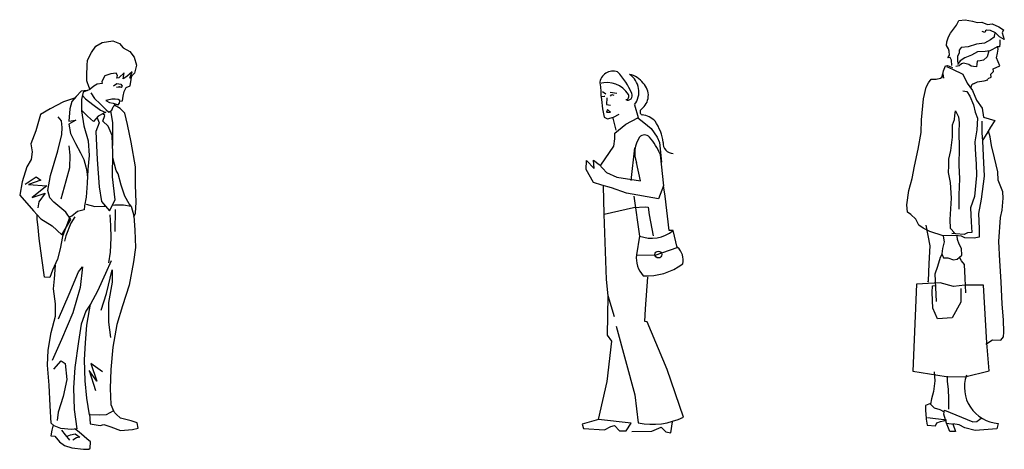
# Model space of a CAD drawing. Units: inches. Extents: x 105628 to 136388, y 50890 to 73960.
# Drawn here: x 117973 to 120826, y 58261 to 59504 of the extents above; entities that cross this region are included whole.
import ezdxf

# ---------------------------------------------------------------- set-up
doc = ezdxf.new("R2010")
doc.units = ezdxf.units.IN
doc.header["$MEASUREMENT"] = 0
doc.layers.get('0').update_dxf_attribs({"color": 2})
doc.layers.add('NTHAT', color=33, linetype='Continuous')

# ---------------------------------------------------------------- blocks, each defined once
blk = doc.blocks.new('LCMNSV12')
at = {"color": 10}
for points in [[(5.13, 64.32), (5.21, 64.8), (5.01, 65.18), (4.01, 65.06), (2.97, 64.73), (2.43, 63.74), (2.47, 63.39), (1.57, 63.24), (1.01, 62.91), (0.34, 62.33), (0.14, 62.68), (-0.25, 63.82), (-0.26, 64.83), (-0.16, 66.55), (-0.14, 67.54), (0.6, 68.88), (1.35, 69.99), (2.46, 70.66), (4.39, 70.94), (5.55, 70.47), (6.26, 69.74), (7.42, 69.06), (8.2, 68.08), (8.59, 66.63), (8.25, 65.23), (7.4, 64.31), (7.81, 65.44), (6.86, 64.59), (6.23, 64.19), (6.43, 65.26), (5.45, 64.38)], [(4.83, 60.6), (4.21, 60.58), (3.45, 60.38), (3.13, 60.32), (3.81, 59.96), (4.47, 59.84), (4.98, 59.7), (5.32, 59.59), (5.6, 59.89), (5.65, 60.31), (5.31, 60.52)]]:
    blk.add_lwpolyline(points, close=True, dxfattribs=at)
for points in [[(4.49, 62.94), (5.08, 63.35), (5.84, 63.23), (6.07, 62.89), (5.9, 62.64), (5.07, 62.73), (5.63, 62.85), (5.56, 62.72)], [(5.64, 60.24), (6.09, 60.3), (6.24, 61.09), (6.4, 61.92), (6.79, 62.63), (7.49, 62.96), (7.68, 64.1), (7.8, 64.89)], [(-0.21, 62.1), (0.34, 62.33)], [(0.47, 61.68), (1.11, 60.7), (2.13, 59.75), (3.21, 58.67), (3.65, 58.28), (4.2, 58.61), (4.46, 59.2), (4.63, 59.36), (4.86, 59.73)], [(1.64, 57.37), (1.6, 57.25)], [(0.23, 4.51), (0.36, 2.75), (2.11, 2.47), (2.77, 2.64), (4.03, 2.2), (5.78, 1.55), (7.88, 1.72), (8.93, 1.98), (8.74, 2.94), (7.63, 3.27), (5.75, 3.79), (4.97, 4.5), (4.45, 5.06)], [(-6.27, 2.58), (-6.51, 1.63), (-6.67, 0.63), (-5.98, 0.55), (-5.1, -0.43), (-4.25, -1.1), (-2.92, -1.53), (-0.86, -1.78), (0.08, -1.76), (0.32, -1.56), (0.38, -0.46), (-0.27, 0.1), (-1.18, 0.92), (-1.93, 1.51), (-2.31, 1.83)], [(-4.79, 1.63), (-4.12, 0.79), (-3.31, -0.15)], [(-3.78, 0.58), (-3.15, 0.81), (-2.32, 0.97), (-1.47, 0.4), (-2.09, 0.27), (-2.72, -0.13)]]:
    blk.add_lwpolyline(points)
at = {"color": 9}
for points in [[(-0.21, 62.1), (-0.93, 61.84), (-1.2, 60.54), (-1.17, 58.5), (-0.76, 55.81), (0.01, 53.15), (0.14, 50.56), (-0.08, 48.05), (-0.19, 45.6), (-0.34, 43.13), (-0.64, 41.55), (-0.75, 40.89), (-1.93, 40.57), (-2.91, 39.76), (-3.29, 39.6), (-4.6, 36.11), (-5.01, 33.91), (-5.45, 32.06), (-6.35, 30.11), (-6.86, 28.81), (-7.78, 28.86), (-8.27, 32.25), (-8.73, 35.77), (-8.91, 37.73), (-9.12, 39.18), (-9.1, 39.94)], [(-0.21, 62.1), (-1.28, 61.98), (-2.16, 61.03), (-2.93, 60.18), (-3.26, 58.85), (-3.44, 56.68), (-2.23, 56.83), (-3.48, 56.1), (-3.13, 54.44), (-2.24, 52.66), (-1.4, 51.04), (-0.77, 49.85), (-0.45, 48.5), (-0.26, 47.71), (-0.14, 46.61)], [(-2.44, 60.73), (-4.41, 60.07), (-6.81, 58.87), (-8.51, 57.87), (-9.36, 54.96), (-10.26, 52.64), (-10.01, 51.19), (-10.17, 49.81), (-10.96, 48.52), (-11.79, 45.85), (-12.22, 43.47), (-9.75, 40.68), (-8.43, 39.24), (-6.42, 38), (-4.73, 36.42), (-3.1, 39.14), (-3.97, 40.47), (-6.14, 42.23), (-6.84, 43), (-7.21, 44.28), (-6.71, 47), (-5.39, 51.38), (-4.69, 54.26), (-4.67, 55.53), (-4.74, 56.74), (-5.35, 57.44)], [(4, 58.49), (4.3, 56.4), (4.34, 54.82), (4.35, 52.35)], [(8.13, 39.59), (8.43, 40.29), (8.57, 42.21), (8.44, 45.28), (8.4, 48.55), (7.66, 52.94), (6.98, 56.05), (6.54, 58.09), (5.69, 58.93), (4.71, 59.49)], [(-3.44, 52.27), (-3.27, 50.62), (-3.35, 48.34), (-3.97, 45.95), (-4.89, 42.75)], [(7.66, 41.5), (7.28, 41.92), (6.52, 43.28), (5.9, 45.26), (5.35, 47.27), (4.98, 47.85), (4.4, 50.11)], [(-11.22, 45.42), (-9.26, 46.77), (-8.44, 46.16), (-10.63, 45.37), (-7.4, 45.11), (-10.01, 43.09), (-9.08, 43.35), (-7.66, 43.84), (-8.79, 42.27), (-9.01, 41.21)]]:
    blk.add_lwpolyline(points, dxfattribs=at)
at = {"color": 5}
blk.add_lwpolyline([(-1.05, 61.3), (-0.47, 60.62), (0.82, 59.6), (2.18, 58.62), (3.16, 58.22), (2.93, 58.12), (1.77, 57.52), (0.93, 56.57), (-0.11, 57.52), (-1.17, 58.6)], dxfattribs=at)
at = {"color": 4}
blk.add_lwpolyline([(1.6, 57.25), (1.93, 56.38), (1.38, 54.8), (1.57, 49.84), (1.97, 44.98), (2.37, 42.32), (3.82, 40.71), (4.82, 42.65), (4.34, 46.76), (4.41, 50.93), (4.26, 54.13), (3.57, 55.77), (2.62, 56.64), (2.95, 57.64), (2.59, 57.94)], dxfattribs=at)
at = {"color": 12}
for points in [[(4.33, 41.7), (4.77, 41.76), (6.29, 41.73), (7.66, 41.5), (8.11, 39.77), (8.34, 37.22), (8.42, 34.16), (8.1, 31.61), (7.3, 27.43), (6.11, 23.76), (5.11, 20.43), (4.39, 16.38), (4.01, 12.43), (3.92, 9.06), (4.03, 6.2), (4.5, 5.09), (3.18, 4.35), (1.93, 4.27), (0.25, 4.37), (-0.24, 7.3), (-0.57, 10.41), (-0.64, 14.17), (-0.48, 17.16), (-0.22, 20.32), (0.2, 23.04), (0.42, 24.04)], [(-0.39, 41.85), (1.15, 41.48), (2.77, 41.49), (3.08, 41.53)], [(4.79, 40.9), (4.76, 37.01)], [(-2.4, 39.61), (-3.07, 38.52), (-3.97, 36.26), (-4.23, 35.28)], [(3.87, 39.95), (3.98, 38.09), (4.05, 35.89), (3.93, 33.3), (3.59, 31.42)], [(4.11, 31.78), (3.07, 29.53), (1.64, 26.39), (0.42, 24.04), (-0.42, 22.8), (-1.25, 20.51), (-1.72, 17.42), (-2.39, 12.78), (-2.62, 9.18), (-2.52, 5.32), (-2.03, 1.86), (-3, 1.77), (-4.86, 1.95), (-6.09, 2.41), (-6.63, 2.9), (-6.81, 5.97), (-6.95, 9.67), (-7.23, 13.18), (-7.12, 15.87), (-6.58, 19.03), (-5.84, 21.9), (-5.84, 24.11), (-6.17, 26.77), (-6.04, 28.56), (-5.86, 31)], [(-5.3, 21.44), (-3.4, 25.83), (-1.71, 29.82), (-1.04, 30.74), (-1.41, 27.03), (-2.77, 22.5), (-4.74, 17.75), (-6.43, 14.02)], [(2.31, 23), (3.25, 25.94), (4.29, 30.2), (4.25, 27.96), (3.64, 24.39), (3.61, 20.87), (3.97, 18.15)], [(-6.11, 12.5), (-4.85, 14), (-4.1, 13.47), (-3.84, 10.67), (-4.44, 7.65), (-5.38, 4.82), (-5.52, 3.33)], [(2.55, 12.01), (0.48, 13.49), (1.53, 10.37), (0.15, 12.26), (1.32, 8.72)]]:
    blk.add_lwpolyline(points, dxfattribs=at)
blk = doc.blocks.new('LCMNSV43')
for p, q in [((-3.44, 61.33), (-3.31, 60.13)), ((-3.31, 60.13), (-3.3, 59.38)), ((-3.02, 60.01), (-2.38, 59.62)), ((-1.63, 59.92), (-0.42, 59.7)), ((-3.3, 59.38), (-3.17, 58.57)), ((-3.18, 59.15), (-2.72, 59.16)), ((-3.17, 58.57), (-2.98, 56.91)), ((-2.72, 59.16), (-2.6, 59.21)), ((-2.25, 58.87), (-2.3, 57.72)), ((-1.57, 59.17), (-1.34, 59.46)), ((-1.34, 59.46), (-0.99, 59.35)), ((-2.98, 56.91), (-2.73, 55.47)), ((-2.3, 57.72), (-1.6, 57.56)), ((-2.11, 56.81), (-2.28, 56.34)), ((-2.28, 56.34), (-1.59, 56.35)), ((-1.59, 56.35), (-2.11, 56.81)), ((2.71, 57.67), (3.37, 55.38)), ((-2.73, 55.47), (-2.09, 55.14)), ((-2.09, 55.14), (-1.06, 55.44)), ((-1.17, 55.26), (-0.63, 53.14)), ((-1.06, 55.44), (-0.03, 55.97)), ((1.14, 54.2), (3.31, 55.32)), ((3.31, 55.32), (4.36, 54.47)), ((4.36, 54.47), (5.7, 53.45)), ((-0.79, 52.62), (1.14, 54.2)), ((5.7, 53.45), (6.75, 51.91)), ((-0.99, 50.26), (-0.78, 51.59)), ((-0.78, 51.59), (-0.79, 52.62)), ((6.75, 51.91), (7.17, 50.94)), ((7.17, 50.94), (7.5, 47.44)), ((-3.31, 46.9), (-0.99, 50.26)), ((2.14, 44.15), (2.75, 49.97)), ((-5.89, 46.11), (-5.85, 47.73)), ((-5.85, 47.73), (-4.51, 46.31)), ((-4.58, 47.8), (-3.6, 47.01)), ((-4.51, 46.31), (-4.58, 47.8)), ((7.31, 48.76), (7.9, 43.24)), ((-4.59, 43.83), (-5.89, 46.11)), ((-3.6, 47.01), (-2.26, 45.59)), ((3.75, 44.11), (3.07, 47.38)), ((-2.26, 45.59), (-0.46, 44.75)), ((-0.46, 44.75), (3.75, 44.11)), ((-3.09, 43.33), (-4.59, 43.83)), ((-1.42, 42.89), (-3.09, 43.33)), ((-2.68, 38.16), (-2.8, 43.22)), ((1.3, 41.89), (-1.42, 42.89)), ((7.9, 43.24), (7.01, 40.93)), ((8.15, 41.35), (7.9, 43.24)), ((7.01, 40.93), (1.3, 41.89)), ((2.57, 41.39), (3.59, 34.27)), ((8.86, 35.26), (8.15, 41.35)), ((-2.68, 38.16), (2.54, 39.38)), ((2.54, 39.38), (4.61, 39.46)), ((4.61, 39.46), (5.13, 39.41)), ((5.13, 39.41), (5.32, 38.03)), ((-2.3, 26.55), (-2.68, 38.16)), ((5.32, 38.03), (6.06, 34.3)), ((9.61, 35.27), (8.86, 35.26)), ((10.34, 32.23), (9.61, 35.27)), ((3.59, 34.27), (3.05, 30.93)), ((6.39, 30.86), (10.34, 32.23)), ((3.05, 30.93), (6.39, 30.86)), ((-1.97, 23.62), (-2.3, 26.55)), ((4.67, 21.34), (5.06, 26.93)), ((-2.11, 16.6), (-1.97, 23.62)), ((-0.83, 19.89), (-1.97, 23.62)), ((4.53, 19.04), (4.67, 21.34)), ((-0.58, 18.23), (2.74, 6.02)), ((4.99, 18.99), (4.53, 19.04)), ((8.55, 10.52), (4.99, 18.99)), ((-1.35, 15.57), (-2.11, 16.6)), ((-2.18, 8.37), (-1.35, 15.57)), ((11.42, 2.05), (8.55, 10.52)), ((-3.7, 1.62), (-2.18, 8.37)), ((2.74, 6.02), (3.38, 1.02)), ((-3.7, 1.62), (-6.63, 0.78)), ((-6.63, 0.78), (-6.38, -0.02)), ((2.12, 0.95), (-3.7, 1.62)), ((-2.64, -0.26), (-1.5, 0.38)), ((-1.5, 0.38), (-0.87, 0.56)), ((-0.87, 0.56), (0.01, -0.4)), ((1.21, -0.39), (2.12, 0.95)), ((5.82, -0.5), (7.47, 0.27)), ((7.47, 0.27), (8.29, -0.58)), ((9.21, -0.74), (9.48, 1.21)), ((-6.38, -0.02), (-2.64, -0.26)), ((0.01, -0.4), (1.21, -0.39)), ((2.25, -0.55), (5.82, -0.5)), ((8.29, -0.58), (9.21, -0.74))]:
    blk.add_line(p, q)
blk.add_circle((6.96, 30.98), 0.601)
for centre, radius, start, end in [((-1.15, 61.31), 2.35, 68.7705, 176.7157), ((-8.92, 55.07), 12.05, 22.4805, 44.3789), ((-2.25, 56.96), 4.65, 33.0408, 105.4993), ((-0.25, 59.96), 3.74, 322.3217, 56.096), ((0.91, 58.97), 4.2, 36.8228, 77.2725), ((2.15, 59.33), 3.03, 306.0147, 45.4595), ((1.51, 59.3), 0.81, 243.2633, 28.2121), ((1.09, 59.2), 0.635, 275.07, 27.6899), ((4.28, 56.4), 0.597, 126.3532, 247.8026), ((3.71, 52.18), 3.68, 43.7337, 84.6116), ((-0.26, 50.06), 8.11, 6.2962, 35.1454), ((7.59, 49.14), 4.85, 145.6299, 201.234), ((4.49, 51.11), 1.18, 41.7925, 139.6829), ((-2.89, 44.63), 11.01, 22.0546, 41.3483), ((9.66, 50.83), 1.87, 176.2372, 268.3017), ((5.71, 40.12), 6.22, 250.0109, 308.7928), ((8.47, 30.04), 2.92, 345.4627, 50.2182), ((7.54, 30.32), 4.52, 172.225, 223.4559), ((4.94, 37.76), 10.57, 266.2659, 306.9773), ((5.91, 13.27), 12.51, 258.3516, 296.1634)]:
    blk.add_arc(centre, radius, start, end)
blk = doc.blocks.new('LCMNSV45')
for p, q in [((7.45, 65), (7.95, 65.67)), ((7.95, 65.67), (8.34, 66.4)), ((8.34, 66.4), (9.37, 66.53)), ((9.37, 66.53), (10.56, 66.31)), ((10.56, 66.31), (11.29, 66.09)), ((11.29, 66.09), (12.04, 66.13)), ((12.04, 66.13), (12.95, 65.75)), ((12.95, 65.75), (13.73, 65.87)), ((13.73, 65.87), (14.83, 65.39)), ((6.66, 63.74), (6.95, 64.36)), ((6.95, 64.36), (7.45, 65)), ((12.56, 64.48), (12.12, 64.6)), ((12.65, 64.74), (12.56, 64.48)), ((12.79, 64.82), (12.65, 64.74)), ((13.43, 64.81), (12.79, 64.82)), ((14.27, 64.43), (13.43, 64.81)), ((14.1, 64.31), (14.03, 63.7)), ((14.92, 63.75), (14.27, 64.43)), ((14.83, 65.39), (15.57, 64.89)), ((15.57, 64.89), (15.35, 64.42)), ((15.35, 64.42), (15.69, 63.33)), ((6.31, 62.33), (6.35, 62.97)), ((6.66, 61.81), (6.31, 62.33)), ((6.35, 62.97), (6.66, 63.74)), ((11.16, 62.59), (9.82, 62.16)), ((12.47, 62.73), (11.16, 62.59)), ((13.44, 63.28), (12.47, 62.73)), ((14.03, 63.7), (13.44, 63.28)), ((15.69, 63.33), (14.92, 63.75)), ((14.98, 62.64), (14.93, 62.14)), ((14.94, 63.25), (14.98, 62.64)), ((6.56, 60.38), (6.82, 60.78)), ((6.75, 61.46), (6.66, 61.81)), ((6.82, 60.78), (6.75, 61.46)), ((8.37, 61.12), (8.11, 60.64)), ((8.38, 61.62), (8.37, 61.12)), ((8.72, 62.03), (8.38, 61.62)), ((9.82, 62.16), (8.72, 62.03)), ((10.36, 60.79), (9.31, 60.38)), ((11.33, 61.34), (10.36, 60.79)), ((12.58, 61.41), (11.33, 61.34)), ((13.32, 61.48), (12.58, 61.41)), ((13.18, 61.48), (12.91, 60.5)), ((14.61, 62.13), (13.32, 61.48)), ((14.42, 60.36), (14.59, 61.09)), ((14.67, 61.77), (14.57, 62.23)), ((14.59, 61.09), (14.67, 61.77)), ((14.93, 62.14), (14.61, 62.13)), ((5.81, 58.23), (6.16, 59.07)), ((6.16, 59.07), (6.48, 59.12)), ((6.48, 59.12), (7.28, 58.77)), ((6.91, 60.39), (6.56, 60.38)), ((7.11, 59.98), (6.91, 60.39)), ((7.16, 59.12), (7.11, 59.98)), ((8.38, 59.08), (7.85, 58.94)), ((8.11, 60.64), (8.08, 59.92)), ((8.08, 59.92), (8.1, 59.6)), ((8.51, 59.87), (8.11, 59.28)), ((8.75, 59.38), (8.38, 59.08)), ((9.31, 60.38), (8.51, 59.87)), ((9.07, 59.51), (8.75, 59.38)), ((9.94, 59.3), (9.07, 59.51)), ((10.34, 59), (9.94, 59.3)), ((11.26, 59.34), (11.17, 58.9)), ((11.27, 59.8), (11.26, 59.34)), ((11.76, 59.87), (11.27, 59.8)), ((12.33, 60), (11.76, 59.87)), ((12.91, 60.5), (12.33, 60)), ((13.87, 58.58), (14.95, 59.07)), ((14.95, 59.07), (14.42, 60.36)), ((5.58, 57.25), (5.73, 57.76)), ((5.73, 57.72), (5.81, 58.23)), ((5.73, 57.76), (5.84, 57.08)), ((5.84, 57.08), (5.73, 57.72)), ((6.31, 58.97), (7.3, 58.52)), ((7.3, 58.52), (8.98, 57.72)), ((8.98, 57.72), (9.67, 56.25)), ((10.7, 58.95), (10.34, 59)), ((11.17, 58.9), (10.7, 58.95)), ((13.49, 57.71), (13.93, 58.16)), ((13.58, 57.25), (13.49, 57.71)), ((13.93, 58.16), (13.87, 58.58)), ((3.02, 55.61), (3.41, 56.31)), ((3.41, 56.31), (3.84, 56.91)), ((3.84, 56.91), (4.67, 56.92)), ((4.67, 56.92), (5.34, 57.06)), ((5.34, 57.06), (5.58, 57.25)), ((9.67, 56.25), (10.52, 55.08)), ((10.81, 56.21), (11.37, 56.45)), ((11.37, 56.45), (12.37, 56.61)), ((12.4, 56.65), (13, 56.79)), ((13, 56.79), (12.99, 56.89)), ((13.06, 57.04), (13.58, 57.25)), ((2.59, 53.7), (3.02, 55.61)), ((8.95, 55), (9.6, 54.89)), ((9.6, 54.89), (10.1, 54.17)), ((10.52, 55.08), (11.17, 53.51)), ((2.26, 50.32), (2.59, 53.7)), ((10.1, 54.17), (10.68, 52.77)), ((10.68, 52.77), (10.99, 51.57)), ((11.17, 53.51), (12.1, 52.2)), ((7.66, 51), (7.8, 51.76)), ((7.8, 51.76), (8.24, 50.82)), ((10.99, 51.57), (11.33, 50.59)), ((12.1, 52.2), (12.32, 50.75)), ((2.19, 48.28), (2.26, 50.32)), ((7.27, 49.51), (7.62, 50.35)), ((7.31, 47.51), (7.27, 49.51)), ((7.62, 50.35), (7.66, 51)), ((8.24, 50.82), (8.36, 49.86)), ((8.36, 49.86), (8.3, 48.35)), ((11.33, 50.59), (11.25, 48.69)), ((12.03, 50.12), (12.06, 48.19)), ((12.32, 50.75), (14.13, 50.23)), ((14.13, 50.23), (13.44, 49.16)), ((1.73, 45.57), (2.19, 48.28)), ((8.3, 48.35), (8.4, 45.78)), ((11.25, 48.69), (10.92, 46.78)), ((12.06, 48.19), (12.13, 46.91)), ((12.85, 48.13), (12.19, 47.06)), ((13.44, 49.16), (12.85, 48.13)), ((13.38, 47.55), (13.15, 48.5)), ((7, 45.35), (7.31, 47.51)), ((10.92, 46.78), (11.03, 44.67)), ((12.13, 46.91), (12.26, 44.52)), ((13.6, 46.17), (13.38, 47.55)), ((1.16, 42.83), (1.73, 45.57)), ((6.71, 43.94), (7, 45.35)), ((8.4, 45.78), (8.3, 42.96)), ((14.1, 44.16), (13.6, 46.17)), ((6.7, 42.87), (6.71, 43.94)), ((11.03, 44.67), (11.11, 43.21)), ((11.11, 43.21), (11.21, 41.29)), ((12.26, 44.52), (12.4, 41.21)), ((14.65, 41.9), (14.1, 44.16)), ((0.73, 40.8), (1.16, 42.83)), ((6.65, 41.8), (6.7, 42.87)), ((6.98, 40.17), (6.65, 41.8)), ((8.3, 42.96), (8.42, 40.78)), ((14.72, 40.58), (14.65, 41.9)), ((0.23, 38.88), (0.73, 40.8)), ((7.12, 37.64), (6.98, 40.17)), ((8.42, 40.78), (8.3, 38.2)), ((11.21, 41.29), (10.86, 37.91)), ((12.4, 41.21), (11.92, 37.46)), ((15.46, 38.69), (14.72, 40.58)), ((-0.12, 36.58), (0.23, 38.88)), ((15.52, 37.66), (15.46, 38.69)), ((6.91, 34.16), (7.12, 37.64)), ((8.3, 38.2), (8.32, 35.88)), ((10.86, 37.91), (10.2, 36.05)), ((11.92, 37.46), (11.5, 35.16)), ((15.37, 35.72), (15.52, 37.66)), ((-0.02, 35.37), (-0.12, 36.58)), ((0.54, 35), (-0.02, 35.37)), ((10.2, 36.05), (10.32, 33.81)), ((11.5, 35.16), (11.64, 32.66)), ((15.08, 34.52), (15.37, 35.72)), ((1.37, 34.26), (0.54, 35)), ((1.85, 33.29), (1.37, 34.26)), ((6.99, 32.74), (6.91, 34.16)), ((10.32, 33.81), (10.42, 32.06)), ((14.82, 30.65), (15.08, 34.52)), ((2.55, 32.79), (1.85, 33.29)), ((3.62, 32.27), (2.55, 32.79)), ((2.95, 33.27), (3.6, 29.91)), ((5.8, 31.56), (3.62, 32.27)), ((7.6, 32.02), (6.99, 32.74)), ((7.17, 31.92), (7.6, 32.02)), ((7.82, 31.85), (7.17, 31.92)), ((9.7, 32.02), (9.18, 31.74)), ((10.42, 32.06), (9.7, 32.02)), ((11.64, 32.66), (11.63, 31.34)), ((5.96, 30.57), (5.69, 29.49)), ((5.77, 31.49), (5.96, 30.57)), ((7.73, 31.6), (5.8, 31.56)), ((8.77, 31.47), (7.73, 31.6)), ((9.18, 31.74), (7.82, 31.85)), ((8.08, 30.97), (8.05, 31.54)), ((8.37, 30.2), (8.08, 30.97)), ((9.28, 31.21), (8.77, 31.47)), ((10.82, 31.15), (9.28, 31.21)), ((11.63, 31.34), (10.82, 31.15)), ((14.98, 27.48), (14.82, 30.65)), ((3.6, 29.91), (3.46, 27.05)), ((5.69, 29.49), (5.56, 28.62)), ((8.77, 29.47), (8.37, 30.2)), ((8.82, 28.4), (8.77, 29.47)), ((4.92, 26.62), (5.34, 28.07)), ((5.34, 28.07), (5.6, 28.55)), ((5.56, 28.62), (5.81, 27.99)), ((5.81, 27.99), (6.52, 27.96)), ((6.52, 27.96), (7.43, 27.65)), ((7.43, 27.65), (8.04, 27.75)), ((8.04, 27.75), (8.82, 28.4)), ((8.73, 27.47), (8.49, 27.96)), ((9.23, 26.89), (8.73, 27.47)), ((15.16, 24.09), (14.98, 27.48)), ((3.46, 27.05), (3.36, 24.22)), ((4.48, 25.38), (4.92, 26.62)), ((9.34, 24.71), (9.23, 26.89)), ((3.36, 24.22), (3.23, 24.03)), ((4.68, 20.89), (4.48, 25.38)), ((9.47, 22.29), (9.34, 24.71)), ((15.36, 20.49), (15.16, 24.09)), ((1.46, 23.72), (0.88, 9.65)), ((5.31, 23.93), (1.46, 23.72)), ((4, 22.36), (4.05, 23.43)), ((4.13, 19.83), (4, 22.36)), ((4.05, 23.43), (4.47, 23.52)), ((7.48, 23.33), (5.31, 23.93)), ((9.3, 23.57), (7.48, 23.33)), ((8.65, 23), (8.62, 20.81)), ((12.3, 23.58), (9.3, 23.57)), ((12.87, 14.21), (12.3, 23.58)), ((8.62, 20.81), (7.22, 18.27)), ((4.87, 18.11), (4.13, 19.83)), ((15.56, 17.93), (15.36, 20.49)), ((7.22, 18.27), (4.87, 18.11)), ((15.63, 15.97), (15.56, 17.93)), ((15.57, 15.18), (15.63, 15.97)), ((12.7, 13.99), (13.8, 14.69)), ((13.8, 14.69), (15.13, 14.66)), ((15.13, 14.66), (15.57, 15.18)), ((13.21, 9.66), (12.87, 14.21)), ((0.88, 9.65), (6.26, 8.75)), ((9.3, 8.73), (13.21, 9.66)), ((4.44, 8.05), (4.24, 6.32)), ((4.32, 9.51), (4.44, 8.05)), ((6.26, 8.75), (9.3, 8.73)), ((6.51, 7.94), (6.47, 8.83)), ((6.62, 6.7), (6.51, 7.94)), ((6.7, 5.13), (6.62, 6.7)), ((3.87, 5.16), (3.74, 4.29)), ((4.24, 6.32), (3.87, 5.16)), ((6.68, 3.48), (6.7, 5.13)), ((3.74, 4.4), (2.9, 4.07)), ((2.9, 4.07), (2.94, 3.32)), ((2.94, 3.32), (3.01, 1.97)), ((3.74, 4.29), (4.31, 3.72)), ((4.31, 3.72), (5.22, 3.41)), ((5.22, 3.41), (5.92, 3.05)), ((5.87, 2.66), (6.01, 3.34)), ((6.01, 3.34), (10.61, 1.41)), ((3.01, 1.97), (3.01, 1.86)), ((3.01, 1.86), (3.16, 1.19)), ((6.34, 1.72), (3.22, 2.05)), ((5.36, 1.48), (6.34, 1.72)), ((6.3, 1.21), (5.87, 2.66)), ((11.22, 1.47), (11.53, 1.7)), ((11.53, 1.7), (11.67, 1.78)), ((11.67, 1.78), (11.97, 2.09)), ((3.16, 1.19), (3.17, 0.9)), ((3.17, 0.9), (4.54, 0.76)), ((4.54, 0.76), (4.76, 1.27)), ((4.76, 1.27), (5.36, 1.48)), ((6.3, 1.21), (7.52, 1.03)), ((6.87, -0.11), (6.3, 1.21)), ((7.34, 1.13), (7.8, -0.14)), ((8.39, 0.93), (7.34, 1.13)), ((9.31, 0.48), (8.39, 0.93)), ((10.97, 0), (9.31, 0.48)), ((10.61, 1.41), (11.22, 1.47)), ((14.5, 0.29), (10.97, 0)), ((14.7, 1.16), (14.5, 0.29)), ((7.8, -0.14), (6.87, -0.11))]:
    blk.add_line(p, q)
for centre, radius, start, end in [((11.04, 55.44), 0.81, 108.8102, 170.7377), ((15.12, 7.05), 5.9, 161.0779, 265.9518)]:
    blk.add_arc(centre, radius, start, end)

msp = doc.modelspace()

# ---------------------------------------------------------------- block references
at = {"layer": 'NTHAT', "linetype": 'Continuous'}
for name, p, xscale, yscale, zscale in [('LCMNSV45', (120545.4, 58315), 17.875, 17.875, 17.875), ('LCMNSV12', (118171.8, 58290), 16.25, 16.25, 16.25), ('LCMNSV43', (119710.5, 58321.2), 16.25, 16.25, 16.25)]:
    msp.add_blockref(name, p, dxfattribs=dict(at, xscale=xscale, yscale=yscale, zscale=zscale))

doc.saveas('drawing.dxf')
